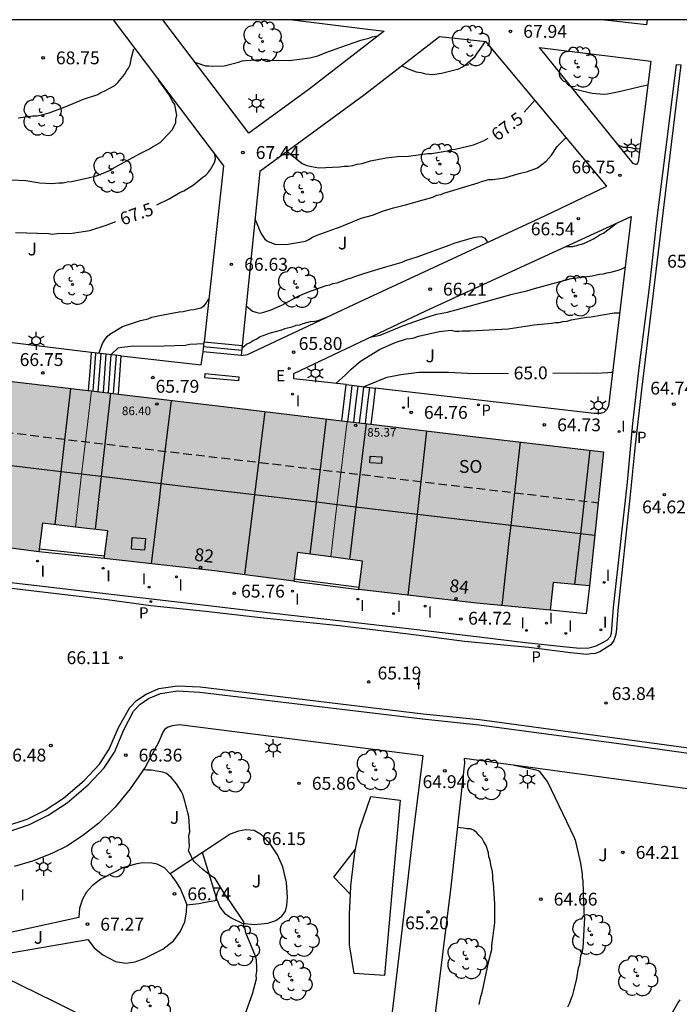
# Model space of a CAD drawing. Units: millimetres. Extents: x 584843 to 585194, y 4796289 to 4796541.
# Drawn here: x 585057 to 585096, y 4796483 to 4796540 of the extents above; entities that cross this region are included whole.
import ezdxf
from ezdxf.enums import TextEntityAlignment as Align

# ---------------------------------------------------------------- set-up
doc = ezdxf.new("R2010")
doc.units = ezdxf.units.MM
doc.linetypes.add('TRAZOS_NORMALES', pattern=[0.75, 0.5, -0.25])
for name, color, linetype in [('010106', 9, 'Continuous'), ('020104', 34, 'Continuous'), ('020204', 9, 'Continuous'), ('020307', 24, 'Continuous'), ('020308', 9, 'Continuous'), ('060108', 9, 'Continuous'), ('060113', 4, 'Continuous'), ('060117', 9, 'Continuous'), ('060141', 9, 'Continuous'), ('070105', 6, 'Continuous'), ('070108', 9, 'VALLA'), ('080104', 9, 'TRAZOS_NORMALES'), ('080106', 1, 'Continuous'), ('080109', 9, 'Continuous'), ('080201', 9, 'Continuous'), ('080202', 9, 'Continuous'), ('080303', 9, 'Continuous'), ('080308', 9, 'Continuous'), ('080315', 9, 'Continuous'), ('090111', 4, 'Continuous'), ('100107', 3, 'Continuous'), ('100116', 71, 'Continuous'), ('100202', 3, 'Continuous'), ('100302', 7, 'Continuous'), ('210203', 4, 'Continuous'), ('210205', 4, 'Continuous'), ('210303', 4, 'Continuous'), ('220205', 1, 'Continuous'), ('220305', 1, 'Continuous'), ('250203', 9, 'Continuous'), ('270204', 9, 'Continuous'), ('270304', 9, 'Continuous'), ('990501', 21, 'Continuous')]:
    doc.layers.add(name, color=color, linetype=linetype)
for name, color, linetype, lineweight in [('020105', 24, 'Continuous', 30), ('080111', 7, 'Continuous', 30), ('080117', 7, 'Continuous', 20)]:
    doc.layers.add(name, color=color, linetype=linetype, lineweight=lineweight)
doc.styles.add('ARIAL', font='ARIAL.TTF', dxfattribs={"height": 1})
doc.styles.add('ARIALI', font='ARIALI.TTF', dxfattribs={"height": 1})
doc.styles.add('ROMANS', font='romans__.ttf', dxfattribs={"height": 1})
doc.linetypes.add('VALLA', pattern='A,1,[200,DONOSTI.shx,S=0.1,R=0,X=0,Y=0],1', length=2)

# ---------------------------------------------------------------- blocks, each defined once
blk = doc.blocks.new('PUNTO')
blk.add_circle((0, 0), 0.075)
at = {"layer": '080201'}
blk.add_attdef('NPUNTO', (1752351.13, 14389027.238, 86.688), '', height=0.75, dxfattribs=at)
blk = doc.blocks.new('COTAPU')
blk.add_circle((0, 0), 0.075)
blk = doc.blocks.new('REIND')
blk.add_circle((0, 0), 0.055)
blk = doc.blocks.new('PLUVI3')
blk.add_circle((0, 0), 0.055)
blk = doc.blocks.new('PLUVI2')
blk.add_circle((0, 0), 0.055)
blk = doc.blocks.new('ARBOL')
blk.add_circle((0, 0), 0.0587)
for centre, radius, start, end in [((-0.28, 0.855), 0.3, 359.28777, 173.60777), ((0.097, 0.97), 0.21, 23.15651, 160.46651), ((-0.564, 0.381), 0.532, 92.28, 254.58), ((0.438, 0.881), 0.24, 301.57804, 139.32804), ((0.656, 0.288), 0.443, 319.85562, 114.76562), ((-0.091, 0.321), 0.12, 119.14, 310.56), ((0.819, -0.249), 0.383, 235.52754, 62.02753), ((-0.556, -0.339), 0.555, 142.64, 266.54), ((-0.039, -0.384), 0.21, 189.64, 323.88), ((-0.301, -0.676), 0.45, 213.78, 295.32), ((0.299, -0.624), 0.532, 224.67, 0.24)]:
    blk.add_arc(centre, radius, start, end)
blk = doc.blocks.new('BloquePortal')
blk.add_circle((0, 0), 0.075)
at = {"flags": 5}
blk.add_attdef('INDICE', text='', height=0.75, dxfattribs=at).set_placement((0, 0), align=Align.MIDDLE_CENTER)
blk = doc.blocks.new('FAROLJ')
for p, q in [((-0.215, 0.124), (-0.458, 0.264)), ((0, 0.248), (0, 0.528)), ((0.215, 0.124), (0.458, 0.264)), ((-0.215, -0.124), (-0.458, -0.264)), ((0, -0.248), (0, -0.528)), ((0.215, -0.124), (0.458, -0.264))]:
    blk.add_line(p, q)
blk.add_circle((0, 0), 0.248)
blk = doc.blocks.new('REGELE')
blk.add_circle((0, 0), 0.055)

msp = doc.modelspace()

# ---------------------------------------------------------------- hatches: boundary and pattern name
at = {"layer": '990501'}
for points in [[(585061.448, 4796518.423), (585053.842, 4796519.327), (585046.287, 4796520.226), (585045.397, 4796512.194), (585047.503, 4796511.986), (585047.311, 4796510.351), (585053.747, 4796509.631), (585058.376, 4796509.036), (585058.592, 4796510.701), (585060.506, 4796510.479), (585060.829, 4796513.213)], [(585076.37, 4796516.648), (585068.822, 4796517.546), (585061.448, 4796518.423), (585060.829, 4796513.213), (585060.506, 4796510.479), (585062.402, 4796510.26), (585062.191, 4796508.631), (585068.628, 4796507.912), (585073.257, 4796507.317), (585073.473, 4796508.982), (585075.425, 4796508.731), (585075.745, 4796511.412)], [(585091.349, 4796514.866), (585083.891, 4796515.754), (585076.37, 4796516.648), (585075.745, 4796511.412), (585075.425, 4796508.731), (585077.282, 4796508.492), (585077.061, 4796506.821), (585083.936, 4796506.037), (585088.224, 4796505.613), (585088.416, 4796507.248), (585090.522, 4796507.04)]]:
    msp.add_hatch(color=256, dxfattribs=at).paths.add_polyline_path(points)

# ---------------------------------------------------------------- linework, layer by layer
at = {"layer": '010106', "flags": 128}
msp.add_lwpolyline([(584844.129, 4796290.112), (585194.119, 4796290.105), (585194.124, 4796540.098), (584844.134, 4796540.105)], close=True, dxfattribs=at)
at = {"layer": '020104', "flags": 128}
for points, elevation in [([(585067.485, 4796537.631), (585068.097, 4796537.419), (585068.31, 4796537.419), (585068.522, 4796537.396), (585069.206, 4796537.419), (585070.031, 4796537.632), (585070.243, 4796537.703), (585070.455, 4796537.726), (585071.61, 4796537.797), (585071.822, 4796537.75), (585073.001, 4796537.727), (585074.204, 4796537.869), (585074.675, 4796537.987), (585075.288, 4796538.246), (585075.524, 4796538.317), (585075.948, 4796538.482), (585077.174, 4796538.907), (585077.646, 4796539.025), (585077.834, 4796539.096), (585078.046, 4796539.143), (585078.141, 4796539.143)], 68), ([(585057.16, 4796534.376), (585058.032, 4796534.494), (585058.268, 4796534.494), (585058.975, 4796534.659), (585059.918, 4796535.013), (585060.979, 4796535.462), (585061.827, 4796535.745), (585061.992, 4796535.863), (585062.181, 4796535.933), (585062.818, 4796536.264), (585062.983, 4796536.428), (585063.383, 4796536.899), (585063.501, 4796537.112), (585063.619, 4796537.277), (585063.713, 4796537.465), (585063.737, 4796537.677), (585063.784, 4796537.89), (585063.925, 4796538.408)], 68.5), ([(585079.591, 4796537.416), (585079.933, 4796537.234), (585080.405, 4796537.069), (585080.687, 4796537.022), (585080.947, 4796536.951), (585081.371, 4796536.904), (585081.89, 4796536.975), (585082.904, 4796537.234), (585083.116, 4796537.352), (585083.281, 4796537.47), (585083.846, 4796537.965), (585083.964, 4796538.154), (585084.106, 4796538.319), (585084.44, 4796538.809)], 68), ([(585056.736, 4796530.745), (585057.608, 4796530.722), (585058.434, 4796530.581), (585059.117, 4796530.534), (585059.542, 4796530.581), (585059.801, 4796530.581), (585060.037, 4796530.628), (585060.273, 4796530.652), (585061.263, 4796530.864), (585061.734, 4796530.982), (585062.559, 4796531.312), (585062.724, 4796531.43), (585063.856, 4796532.067), (585064.256, 4796532.28), (585064.845, 4796532.563), (585065.01, 4796532.681), (585065.458, 4796532.94), (585065.623, 4796533.081), (585066.189, 4796533.695), (585066.377, 4796534.094), (585066.377, 4796534.307), (585066.424, 4796534.519), (585066.401, 4796534.731), (585066.307, 4796535.155), (585066.189, 4796535.32), (585066.001, 4796535.698), (585065.384, 4796536.56)], 68), ([(585071, 4796528.438), (585071.33, 4796527.637), (585071.566, 4796527.283), (585071.731, 4796527.165), (585072.155, 4796527), (585072.815, 4796526.977), (585073.947, 4796527.166), (585074.136, 4796527.26), (585074.348, 4796527.402), (585074.631, 4796527.519), (585075.691, 4796527.92), (585075.927, 4796527.991), (585077.2, 4796528.51), (585077.86, 4796528.698), (585078.497, 4796528.934), (585078.898, 4796529.052), (585079.086, 4796529.123), (585079.793, 4796529.288), (585081.373, 4796529.737), (585081.609, 4796529.854), (585081.845, 4796529.902), (585082.033, 4796529.972), (585084.037, 4796530.586), (585084.226, 4796530.657), (585084.65, 4796530.775), (585084.886, 4796530.775), (585085.569, 4796530.869), (585086.418, 4796531.129), (585086.913, 4796531.247), (585087.503, 4796531.459), (585087.998, 4796531.837), (585088.304, 4796532.19), (585088.634, 4796532.709), (585089.171, 4796533.222)], 67), ([(585092.211, 4796532.79), (585092.5, 4796532.663), (585092.736, 4796532.663), (585092.948, 4796532.639), (585093.161, 4796532.592), (585093.472, 4796532.569)], 67), ([(585089.159, 4796526.862), (585089.555, 4796526.862), (585090.191, 4796527.027), (585090.804, 4796527.334), (585091.158, 4796527.57), (585091.346, 4796527.641), (585092.093, 4796528.212)], 66.5), ([(585070.482, 4796523.389), (585070.859, 4796523.086), (585071.048, 4796523.016), (585071.284, 4796522.968), (585071.52, 4796523.016), (585071.944, 4796523.157), (585072.321, 4796523.346), (585072.557, 4796523.44), (585073.523, 4796523.959), (585074.113, 4796524.219), (585075.15, 4796524.573), (585075.362, 4796524.62), (585075.551, 4796524.691), (585075.787, 4796524.738), (585076.423, 4796524.974), (585076.635, 4796525.021), (585076.824, 4796525.115), (585077.343, 4796525.281), (585078.451, 4796525.61), (585078.639, 4796525.681), (585079.582, 4796525.94), (585079.794, 4796526.035), (585080.525, 4796526.271), (585082.34, 4796526.931), (585082.623, 4796527.049), (585083.755, 4796527.379), (585083.991, 4796527.427), (585084.226, 4796527.45), (585084.415, 4796527.356), (585084.533, 4796527.167), (585084.558, 4796527.094)], 66.5), ([(585077.807, 4796521.594), (585078.31, 4796521.674), (585079.677, 4796522.24), (585081.115, 4796522.758), (585081.587, 4796522.899), (585082.247, 4796523.017), (585082.436, 4796523.088), (585082.671, 4796523.135), (585086.019, 4796524.079), (585086.868, 4796524.268), (585087.316, 4796524.41), (585089.461, 4796525), (585090.687, 4796525.141), (585091.111, 4796525.236), (585091.347, 4796525.26), (585091.536, 4796525.33), (585091.771, 4796525.354), (585091.984, 4796525.425), (585092.196, 4796525.472), (585092.384, 4796525.543), (585092.607, 4796525.654)], 66), ([(585061.881, 4796520.62), (585062.089, 4796521.198), (585062.207, 4796521.387), (585062.372, 4796521.599), (585062.514, 4796521.74), (585063.268, 4796522.188), (585064.305, 4796522.542), (585064.753, 4796522.637), (585064.965, 4796522.731), (585065.626, 4796522.873), (585066.569, 4796523.038), (585066.804, 4796523.062), (585067.205, 4796523.156), (585067.417, 4796523.18), (585067.842, 4796523.274), (585068.03, 4796523.392), (585068.148, 4796523.557), (585068.302, 4796523.829)], 66.5), ([(585070.23, 4796520.919), (585070.506, 4796521.153), (585070.719, 4796521.247), (585070.884, 4796521.365), (585071.096, 4796521.46), (585071.261, 4796521.577), (585071.897, 4796521.813), (585072.557, 4796522.002), (585072.746, 4796522.073), (585073.217, 4796522.191), (585073.406, 4796522.262), (585073.618, 4796522.285), (585073.807, 4796522.356), (585074.231, 4796522.474), (585074.467, 4796522.498), (585074.679, 4796522.545), (585075.225, 4796522.75)], 66), ([(585075.713, 4796518.861), (585076.283, 4796519.363), (585076.613, 4796519.693), (585077.155, 4796520.164), (585078.263, 4796520.848), (585079.183, 4796521.249), (585079.843, 4796521.462), (585080.055, 4796521.485), (585080.291, 4796521.533), (585080.55, 4796521.627), (585081.752, 4796521.887), (585082.46, 4796521.98), (585082.695, 4796521.909), (585082.907, 4796521.909), (585083.12, 4796521.933), (585083.568, 4796521.933), (585085.784, 4796522.052), (585087.293, 4796522.288), (585088.306, 4796522.382), (585088.542, 4796522.43), (585088.754, 4796522.43), (585088.967, 4796522.477), (585089.226, 4796522.5), (585089.462, 4796522.571), (585090.358, 4796522.737), (585090.617, 4796522.76), (585091.961, 4796522.996), (585092.288, 4796522.996)], 65.5), ([(585062.594, 4796520.545), (585063.009, 4796520.939), (585063.221, 4796520.986), (585063.928, 4796521.057), (585065.06, 4796521.034), (585066.946, 4796521.105), (585067.182, 4796521.152), (585068.01, 4796521.199)], 66), ([(585070.397, 4796481.969), (585070.845, 4796483.219), (585071.081, 4796484.091), (585071.057, 4796484.304), (585071.104, 4796484.539), (585071.104, 4796484.752), (585071.08, 4796485.2), (585071.033, 4796485.412), (585070.467, 4796486.779), (585070.42, 4796486.991), (585070.349, 4796487.203), (585070.349, 4796487.416), (585069.547, 4796488.618), (585069.287, 4796488.948), (585068.674, 4796489.961), (585068.486, 4796490.079), (585067.967, 4796490.456), (585067.473, 4796490.928), (585067.331, 4796491.116), (585067.237, 4796491.352), (585067.119, 4796491.564), (585067.166, 4796491.8), (585067.142, 4796492.46), (585067.189, 4796492.672), (585067.142, 4796493.568), (585067.071, 4796493.78), (585067.024, 4796494.016), (585066.953, 4796494.228), (585066.906, 4796494.464), (585066.788, 4796494.865), (585066.694, 4796495.054), (585066.41, 4796495.478), (585066.127, 4796495.831), (585065.821, 4796496.091), (585065.609, 4796496.161), (585064.925, 4796496.279), (585064.689, 4796496.279), (585064.471, 4796496.304)], 66.5), ([(585089.256, 4796482.461), (585089.39, 4796482.696), (585089.457, 4796482.931), (585089.558, 4796483.166), (585089.625, 4796483.401), (585089.793, 4796484.105), (585089.893, 4796484.742), (585089.96, 4796484.944), (585090.027, 4796485.447), (585090.128, 4796485.715), (585090.161, 4796485.917), (585090.261, 4796487.661), (585090.228, 4796487.929), (585090.228, 4796488.198), (585090.194, 4796488.466), (585090.16, 4796489.808), (585090.127, 4796490.009), (585090.126, 4796490.21), (585090.026, 4796490.848), (585089.723, 4796492.122), (585089.656, 4796492.323), (585088.079, 4796495.61), (585087.609, 4796496.214), (585087.408, 4796496.281), (585086.972, 4796496.382), (585086.133, 4796496.549)], 64.5), ([(585093.562, 4796478.787), (585094.02, 4796479.913), (585094.154, 4796480.081), (585094.356, 4796480.483), (585094.523, 4796480.651), (585094.59, 4796480.886), (585094.724, 4796481.054), (585094.825, 4796481.255), (585094.959, 4796481.456), (585095.16, 4796481.859), (585095.328, 4796482.027), (585095.697, 4796482.664), (585095.831, 4796482.865)], 63.5)]:
    msp.add_lwpolyline(points, dxfattribs=dict(at, elevation=elevation))
at = {"layer": '020105', "flags": 128}
for points, elevation in [([(585089.538, 4796536.09), (585090.425, 4796535.869), (585090.684, 4796535.822), (585091.344, 4796535.751), (585091.58, 4796535.775), (585092.264, 4796535.916), (585092.924, 4796536.058), (585093.561, 4796536.223), (585093.932, 4796536.297)], 67.5), ([(585086.724, 4796534.708), (585087.332, 4796535.415)], 67.5), ([(585072.879, 4796532.411), (585073.144, 4796532.186), (585073.757, 4796531.715), (585074.017, 4796531.597), (585074.3, 4796531.527), (585074.724, 4796531.456), (585075.926, 4796531.503), (585076.209, 4796531.551), (585076.421, 4796531.551), (585076.704, 4796531.598), (585076.964, 4796531.669), (585077.247, 4796531.716), (585077.742, 4796531.858), (585078.661, 4796532.046), (585079.321, 4796532.117), (585079.958, 4796532.141), (585081.089, 4796532.283), (585081.302, 4796532.283), (585082.245, 4796532.448), (585082.48, 4796532.519), (585082.693, 4796532.543), (585083.753, 4796532.802), (585084.343, 4796533.038), (585084.615, 4796533.19)], 67.5), ([(585065.273, 4796529.296), (585065.977, 4796529.639), (585066.614, 4796530.017), (585066.85, 4796530.111), (585067.415, 4796530.465), (585067.958, 4796530.913), (585068.123, 4796531.031), (585068.288, 4796531.196), (585068.405, 4796531.361), (585068.641, 4796531.762), (585068.688, 4796531.973), (585068.66, 4796532.231)], 67.5), ([(585057.02, 4796527.68), (585058.93, 4796527.61), (585059.165, 4796527.586), (585059.425, 4796527.61), (585060.321, 4796527.634), (585061.357, 4796527.799), (585062.371, 4796528.13), (585062.866, 4796528.317)], 67.5), ([(585077.331, 4796518.67), (585078.465, 4796519.138), (585078.712, 4796519.222), (585079.505, 4796519.393), (585080.573, 4796519.521), (585082.295, 4796519.529), (585083.78, 4796519.435), (585085.802, 4796519.467)], 65), ([(585088.397, 4796519.483), (585089.815, 4796519.459), (585090.735, 4796519.483), (585090.947, 4796519.46), (585091.607, 4796519.507), (585091.819, 4796519.53), (585091.875, 4796519.559)], 65), ([(585084.09, 4796482.595), (585084.191, 4796483.065), (585084.258, 4796483.3), (585084.66, 4796485.144), (585084.828, 4796485.815), (585084.827, 4796486.049), (585084.995, 4796487.358), (585084.995, 4796488.465), (585084.927, 4796489.672), (585084.894, 4796489.874), (585084.894, 4796490.108), (585084.86, 4796490.343), (585084.759, 4796490.746), (585084.726, 4796491.014), (585084.658, 4796491.215), (585084.625, 4796491.45), (585084.491, 4796491.886), (585084.356, 4796492.087), (585084.256, 4796492.289), (585084.088, 4796492.456), (585083.954, 4796492.624), (585083.786, 4796492.758), (585083.585, 4796492.859), (585083.383, 4796492.859), (585083.182, 4796492.892), (585082.814, 4796492.923)], 65)]:
    msp.add_lwpolyline(points, dxfattribs=dict(at, elevation=elevation))
at = {"layer": '060108'}
for points in [[(585093.889, 4796540.1, 67.617), (585093.857, 4796539.803, 67.618), (585091.244, 4796540.1, 67.692)], [(585095.591, 4796537.491, 67.562), (585095.145, 4796533.881, 67.074), (585094.451, 4796528.355, 66.332), (585094.036, 4796524.623, 65.812), (585093.402, 4796519.773, 64.952), (585093.044, 4796516.527, 64.67), (585092.73, 4796513.092, 64.728), (585091.912, 4796505.774, 64.208), (585091.8, 4796504.268, 64.132), (585091.729, 4796504.07, 64.163), (585091.554, 4796503.874, 64.165), (585091.259, 4796503.688, 64.165), (585090.904, 4796503.511, 64.17), (585090.489, 4796503.395, 64.175), (585089.972, 4796503.392, 64.196), (585088.999, 4796503.489, 64.258), (585086.788, 4796503.721, 64.435), (585084.086, 4796504.045, 64.694), (585080.291, 4796504.501, 64.955), (585075.878, 4796505.008, 65.287), (585071.248, 4796505.517, 65.666), (585066.963, 4796506.039, 65.961), (585061.938, 4796506.621, 66.299), (585044.846, 4796508.602, 67.449)], [(585056.527, 4796492.665, 66.712), (585057.833, 4796493.103, 66.642), (585058.925, 4796493.647, 66.562), (585060.025, 4796494.367, 66.522), (585061.257, 4796495.417, 66.442), (585062.185, 4796496.415, 66.394), (585062.787, 4796497.339, 66.346), (585063.341, 4796498.625, 66.278), (585063.895, 4796499.727, 66.204), (585064.274, 4796500.115, 66.19), (585064.779, 4796500.462, 66.162), (585065.471, 4796500.765, 66.14), (585066.481, 4796500.909, 66.108), (585067.775, 4796500.842, 66.072), (585080.783, 4796499.28, 65.055), (585084.078, 4796498.935, 64.64), (585092.668, 4796497.783, 63.762), (585097.999, 4796497.047, 63.098)]]:
    msp.add_polyline3d(points, dxfattribs=at)
at = {"layer": '060113'}
for points in [[(585095.591, 4796537.491, 67.562), (585095.861, 4796537.467, 67.528), (585095.145, 4796531.543, 66.78), (585093.578, 4796518.653, 64.782), (585093.204, 4796515.271, 64.696), (585092.903, 4796512.349, 64.62), (585092.194, 4796505.625, 64.128), (585092.107, 4796504.523, 64.088), (585092.076, 4796504.202, 64.088), (585091.954, 4796503.851, 64.088), (585091.771, 4796503.592, 64.088), (585091.124, 4796503.181, 64.089), (585090.865, 4796503.089, 64.089), (585090.614, 4796503.066, 64.09), (585090.347, 4796503.043, 64.091), (585090.003, 4796503.064, 64.101), (585089.426, 4796503.123, 64.148), (585086.983, 4796503.452, 64.306), (585083.23, 4796503.796, 64.698), (585079.969, 4796504.22, 64.951), (585075.926, 4796504.714, 65.217), (585071.485, 4796505.152, 65.572), (585068.121, 4796505.543, 65.845), (585064.911, 4796505.881, 66.09), (585062.373, 4796506.22, 66.231), (585045.091, 4796508.27, 67.186)], [(585056.441, 4796493.005, 66.62), (585057.699, 4796493.427, 66.553), (585058.75, 4796493.951, 66.475), (585059.815, 4796494.648, 66.438), (585061.015, 4796495.67, 66.36), (585061.908, 4796496.631, 66.315), (585062.478, 4796497.505, 66.27), (585063.024, 4796498.773, 66.203), (585063.68, 4796499.936, 66.126), (585064.08, 4796500.346, 66.111), (585064.633, 4796500.725, 66.081), (585065.388, 4796501.056, 66.057), (585066.467, 4796501.21, 66.023), (585067.79, 4796501.142, 65.986), (585080.814, 4796499.578, 64.975), (585084.109, 4796499.233, 64.56), (585092.722, 4796498.079, 63.682), (585098.053, 4796497.343, 62.985)]]:
    msp.add_polyline3d(points, dxfattribs=at)
at = {"layer": '060117'}
for points in [[(585067.969, 4796520.702, 65.702), (585068.021, 4796521.294, 66.086)], [(585068.021, 4796521.294, 66.086), (585070.245, 4796521.084, 66.11)], [(585070.245, 4796521.084, 66.11), (585070.193, 4796520.492, 65.726)], [(585061.423, 4796520.668, 66.814), (585061.343, 4796519.557, 66.528), (585061.263, 4796518.445, 66.528)], [(585063.182, 4796520.484, 65.548), (585061.423, 4796520.668, 66.814)], [(585063.021, 4796518.236, 65.65), (585063.182, 4796520.484, 65.548)], [(585070.193, 4796520.492, 65.726), (585067.969, 4796520.702, 65.702)], [(585076.066, 4796516.684, 65.472), (585076.315, 4796518.794, 65.45)], [(585076.315, 4796518.794, 65.45), (585078.018, 4796518.586, 64.74)], [(585078.018, 4796518.586, 64.74), (585077.894, 4796517.534, 64.746), (585077.77, 4796516.481, 64.751)]]:
    msp.add_polyline3d(points, dxfattribs=at)
at = {"layer": '060141'}
for points in [[(585061.69, 4796520.64, 66.378), (585061.53, 4796518.413, 66.378)], [(585061.988, 4796520.609, 66.228), (585061.828, 4796518.378, 66.228)], [(585062.286, 4796520.578, 66.078), (585062.126, 4796518.342, 66.078)], [(585062.585, 4796520.546, 65.928), (585062.425, 4796518.307, 65.928)], [(585062.884, 4796520.515, 65.778), (585062.723, 4796518.271, 65.778)], [(585070.221, 4796520.791, 65.858), (585067.997, 4796521.001, 65.858)], [(585076.656, 4796518.752, 65.308), (585076.532, 4796517.7, 65.314), (585076.408, 4796516.648, 65.319)], [(585076.996, 4796518.711, 65.166), (585076.872, 4796517.659, 65.172), (585076.748, 4796516.607, 65.177)], [(585077.337, 4796518.669, 65.024), (585077.213, 4796517.617, 65.03), (585077.089, 4796516.565, 65.035)], [(585077.677, 4796518.628, 64.882), (585077.553, 4796517.576, 64.888), (585077.429, 4796516.524, 64.893)]]:
    msp.add_polyline3d(points, dxfattribs=at)
at = {"layer": '070105'}
for points in [[(585062.191, 4796508.631, 66.362), (585058.376, 4796509.036, 66.547)], [(585073.257, 4796507.317, 65.552), (585077.061, 4796506.821, 65.297)], [(585090.522, 4796507.04, 64.313), (585090.339, 4796505.404, 64.312), (585088.224, 4796505.613, 64.409)]]:
    msp.add_polyline3d(points, dxfattribs=at)
at = {"layer": '070108'}
for points in [[(585062.21, 4796508.776, 66.362), (585058.395, 4796509.181, 66.547)], [(585073.275, 4796507.457, 65.552), (585077.079, 4796506.961, 65.297)]]:
    msp.add_polyline3d(points, dxfattribs=at)
at = {"layer": '080104'}
msp.add_polyline3d([(585045.958, 4796517.259, 66.601), (585091.036, 4796511.899, 64.551)], dxfattribs=at)
at = {"layer": '080106'}
for points in [[(585078.397, 4796514.574, 87.194), (585078.376, 4796514.192, 87.258), (585077.703, 4796514.228, 87.252), (585077.724, 4796514.61, 87.188), (585078.397, 4796514.574, 87.194)], [(585064.553, 4796509.134, 87.738), (585063.781, 4796509.192, 87.734), (585063.831, 4796509.872, 87.95), (585064.603, 4796509.814, 87.954), (585064.553, 4796509.134, 87.738)]]:
    msp.add_polyline3d(points, dxfattribs=at)
at = {"layer": '080109'}
for points in [[(585059.678, 4796513.696, 87.625), (585060.243, 4796518.566, 87.671)], [(585062.561, 4796518.29, 87.089), (585062.007, 4796513.419, 86.764)], [(585065.526, 4796513, 87.155), (585066.122, 4796517.867, 87.256)], [(585071.562, 4796517.22, 87.639), (585070.964, 4796512.353, 87.305)], [(585074.587, 4796511.921, 86.22), (585075.176, 4796516.79, 86.05)], [(585077.49, 4796516.515, 86.125), (585076.891, 4796511.647, 85.975)], [(585080.483, 4796511.219, 86.066), (585081.039, 4796516.093, 86.217)], [(585086.479, 4796515.446, 86.734), (585085.932, 4796510.571, 86.359)], [(585090.55, 4796514.962, 85.67), (585089.999, 4796510.087, 85.67)], [(585059.678, 4796513.696, 89.346), (585056.099, 4796514.122, 89.492)], [(585059.321, 4796510.617, 87.596), (585059.641, 4796513.375, 87.622), (585059.678, 4796513.696, 87.625)], [(585062.007, 4796513.419, 89.251), (585059.678, 4796513.696, 89.346)], [(585062.007, 4796513.419, 86.764), (585061.972, 4796513.116, 86.744), (585061.657, 4796510.346, 86.559)], [(585065.526, 4796513, 89.108), (585062.007, 4796513.419, 89.251)], [(585064.952, 4796508.323, 87.059), (585065.433, 4796512.241, 87.14), (585065.526, 4796513, 87.155)], [(585070.964, 4796512.353, 88.886), (585068.28, 4796512.672, 88.995), (585065.526, 4796513, 89.108)], [(585070.964, 4796512.353, 87.305), (585070.871, 4796511.593, 87.254), (585070.392, 4796507.685, 86.988)], [(585074.587, 4796511.921, 88.738), (585070.964, 4796512.353, 88.886)], [(585074.221, 4796508.886, 86.328), (585074.549, 4796511.602, 86.232), (585074.587, 4796511.921, 86.22)], [(585076.891, 4796511.647, 88.644), (585074.587, 4796511.921, 88.738)], [(585076.891, 4796511.647, 85.975), (585076.855, 4796511.351, 85.966), (585076.516, 4796508.591, 85.881)], [(585080.483, 4796511.219, 88.498), (585076.891, 4796511.647, 88.644)], [(585079.943, 4796506.492, 85.921), (585080.401, 4796510.499, 86.044), (585080.483, 4796511.219, 86.066)], [(585085.932, 4796510.571, 88.276), (585080.483, 4796511.219, 88.498)], [(585085.932, 4796510.571, 86.359), (585085.848, 4796509.829, 86.302), (585085.406, 4796505.892, 85.999)], [(585089.999, 4796510.087, 88.11), (585085.932, 4796510.571, 88.276)], [(585089.999, 4796510.087, 85.67), (585089.982, 4796509.939, 85.67), (585089.664, 4796507.125, 85.67)], [(585090.822, 4796509.989, 88.077), (585089.999, 4796510.087, 88.11)]]:
    msp.add_polyline3d(points, dxfattribs=at)
at = {"layer": '080111'}
for points in [[(585046.287, 4796520.226, 87.324), (585053.842, 4796519.327, 66.596), (585061.263, 4796518.445, 66.247)], [(585061.263, 4796518.445, 66.247), (585061.448, 4796518.423, 66.238)], [(585061.448, 4796518.423, 66.238), (585063.021, 4796518.236, 66.164)], [(585063.021, 4796518.236, 66.164), (585068.822, 4796517.546, 65.891), (585076.066, 4796516.684, 65.55)], [(585076.066, 4796516.684, 65.55), (585076.37, 4796516.648, 65.536)], [(585076.37, 4796516.648, 65.536), (585077.77, 4796516.481, 65.47)], [(585077.77, 4796516.481, 65.47), (585083.891, 4796515.754, 65.182), (585091.349, 4796514.866, 85.376), (585091.036, 4796511.899, 77.389)], [(585091.036, 4796511.899, 77.389), (585090.522, 4796507.04, 64.313)], [(585060.506, 4796510.479, 66.876), (585058.592, 4796510.701, 67.027), (585058.395, 4796509.181, 66.589)], [(585058.376, 4796509.036, 66.547), (585053.747, 4796509.631, 66.996), (585047.311, 4796510.351, 67.357)], [(585062.21, 4796508.776, 66.395), (585062.402, 4796510.26, 66.727), (585060.506, 4796510.479, 66.876)], [(585058.395, 4796509.181, 66.589), (585058.376, 4796509.036, 66.547)], [(585075.425, 4796508.731, 65.395), (585073.473, 4796508.982, 65.549), (585073.275, 4796507.457, 65.552)], [(585062.191, 4796508.631, 66.362), (585062.21, 4796508.776, 66.395)], [(585073.257, 4796507.317, 65.552), (585068.628, 4796507.912, 66.001), (585062.191, 4796508.631, 66.362)], [(585077.079, 4796506.961, 65.297), (585077.282, 4796508.492, 65.291), (585075.425, 4796508.731, 65.395)], [(585073.275, 4796507.457, 65.552), (585073.257, 4796507.317, 65.552)], [(585090.522, 4796507.04, 64.313), (585088.416, 4796507.248, 64.953), (585088.224, 4796505.613, 64.41)], [(585077.061, 4796506.821, 65.297), (585077.079, 4796506.961, 65.297)], [(585088.224, 4796505.613, 64.41), (585083.936, 4796506.037, 64.768), (585077.061, 4796506.821, 65.297)]]:
    msp.add_polyline3d(points, dxfattribs=at)
at = {"layer": '080117'}
for points in [[(585061.448, 4796518.423, 87.548), (585060.829, 4796513.213, 87.322), (585060.506, 4796510.479, 87.203)], [(585075.425, 4796508.731, 86.148), (585075.745, 4796511.412, 86.148), (585076.37, 4796516.648, 86.148)]]:
    msp.add_polyline3d(points, dxfattribs=at)
at = {"layer": '090111'}
msp.add_polyline3d([(585070.039, 4796519.006, 65.618), (585068.066, 4796519.198, 65.658), (585068.089, 4796519.436, 65.658), (585070.062, 4796519.244, 65.618), (585070.039, 4796519.006, 65.618)], dxfattribs=at)
at = {"layer": '100107'}
for points in [[(585076.875, 4796491.67, 66.362), (585077.104, 4796492.816, 66.296), (585077.752, 4796494.744, 66.046), (585079.466, 4796494.524, 66.06), (585079.026, 4796489.572, 66.268), (585078.56, 4796484.279, 66.592)], [(585076.574, 4796489.018, 66.49), (585076.6, 4796489.519, 66.474), (585076.804, 4796491.318, 66.382), (585076.875, 4796491.67, 66.362)], [(585078.56, 4796484.279, 66.592), (585076.79, 4796484.411, 66.622), (585076.522, 4796486.085, 66.574), (585076.516, 4796487.891, 66.526), (585076.574, 4796489.018, 66.49)]]:
    msp.add_polyline3d(points, dxfattribs=at)
at = {"layer": '100116'}
for points in [[(585062.705, 4796540.1, 68.552), (585069.161, 4796531.57, 67.368), (585068.021, 4796521.294, 66.086)], [(585073.18, 4796540.1, 68.325), (585075.859, 4796539.77, 68.246), (585078.537, 4796539.441, 68.168), (585074.157, 4796536.047, 67.864), (585070.632, 4796533.469, 67.618), (585065.614, 4796540.1, 68.53)], [(585070.193, 4796520.492, 65.726), (585070.551, 4796520.546, 65.774), (585077.095, 4796523.632, 66.102), (585087.965, 4796528.675, 66.624), (585091.551, 4796530.385, 66.786), (585084.491, 4796538.803, 67.99), (585081.779, 4796539.111, 68.092), (585077.399, 4796535.717, 67.788), (585071.289, 4796531.249, 67.362), (585070.245, 4796521.084, 66.11)], [(585087.607, 4796538.475, 67.866), (585094.103, 4796537.685, 67.732), (585093.379, 4796531.811, 66.918), (585093.341, 4796531.723, 66.888), (585093.283, 4796531.657, 66.888), (585093.223, 4796531.651, 66.888), (585093.089, 4796531.705, 66.89), (585087.607, 4796538.475, 67.866)], [(585076.315, 4796518.794, 65.45), (585073.257, 4796519.132, 65.644), (585073.265, 4796519.438, 65.62), (585080.979, 4796523.099, 66.246), (585092.961, 4796528.611, 66.622), (585091.632, 4796517.527, 64.714), (585091.518, 4796517.321, 64.714), (585091.374, 4796517.163, 64.714), (585091.178, 4796517.109, 64.714), (585090.796, 4796517.117, 64.714), (585078.018, 4796518.586, 64.714)], [(585061.423, 4796520.668, 66.814), (585051.073, 4796521.932, 66.756)], [(585063.182, 4796520.484, 65.548), (585067.857, 4796519.956, 65.65), (585067.969, 4796520.702, 65.702)], [(585034.872, 4796509.397, 68.596), (585034.498, 4796494.887, 69.058), (585038.257, 4796493.153, 68.838), (585041.851, 4796491.455, 68.576), (585044.857, 4796489.935, 68.332), (585047.497, 4796488.637, 68.09), (585049.939, 4796487.453, 67.92), (585053.291, 4796485.713, 67.744), (585056.415, 4796484.175, 67.496), (585059.239, 4796482.785, 67.288), (585062.24, 4796481.295, 67.12)], [(585079.036, 4796482.167, 65.536), (585079.652, 4796487.399, 65.374), (585080.238, 4796492.478, 65.252), (585080.818, 4796497.118, 65.116), (585066.579, 4796498.932, 66.238), (585066.151, 4796498.874, 66.274), (585065.927, 4796498.788, 66.282), (585065.731, 4796498.683, 66.29), (585065.621, 4796498.499, 66.294), (585065.377, 4796497.943, 66.358), (585064.579, 4796496.463, 66.402), (585063.717, 4796495.191, 66.486), (585062.829, 4796494.111, 66.542), (585061.875, 4796493.177, 66.62), (585060.931, 4796492.445, 66.698), (585060.001, 4796491.845, 66.728), (585059.129, 4796491.407, 66.804), (585057.997, 4796490.959, 66.868), (585056.939, 4796490.647, 66.926)], [(585098.546, 4796494.872, 63.124), (585092.808, 4796495.664, 63.842), (585083.21, 4796496.966, 64.818), (585083.228, 4796496.7, 64.866)], [(585083.228, 4796496.7, 64.866), (585082.434, 4796489.46, 65.144), (585081.502, 4796481.911, 65.34), (585085.136, 4796480.275, 64.716), (585088.148, 4796478.889, 64.16), (585089.588, 4796478.331, 64.004), (585090.234, 4796478.181, 63.934), (585090.832, 4796478.127, 63.798), (585091.38, 4796478.137, 63.71), (585097.787, 4796480.048, 62.974)], [(585068.79, 4796488.679, 66.618), (585068.94, 4796488.279, 66.618), (585069.214, 4796487.923, 66.598), (585069.598, 4796487.657, 66.572), (585070.254, 4796487.347, 66.542), (585070.966, 4796487.265, 66.484), (585071.752, 4796487.349, 66.416), (585072.204, 4796487.501, 66.372), (585072.56, 4796487.757, 66.348), (585072.77, 4796488.051, 66.32), (585072.862, 4796488.375, 66.318), (585072.894, 4796488.839, 66.302), (585072.838, 4796489.711, 66.284), (585072.616, 4796490.627, 66.232), (585072.32, 4796491.341, 66.222), (585071.892, 4796491.969, 66.184), (585071.382, 4796492.495, 66.156), (585070.948, 4796492.749, 66.154), (585070.46, 4796492.789, 66.186), (585070.028, 4796492.723, 66.218), (585069.554, 4796492.539, 66.27), (585068.853, 4796492.075, 66.366), (585067.939, 4796491.47, 66.502)], [(585067.939, 4796491.47, 66.502), (585066.049, 4796490.219, 66.782)], [(585068.79, 4796488.679, 66.618), (585068.359, 4796490.091, 66.568), (585067.939, 4796491.47, 66.519)], [(585076.574, 4796489.018, 65.877), (585075.606, 4796490.033, 65.918), (585076.875, 4796491.67, 65.73)], [(585066.049, 4796490.219, 66.782), (585065.703, 4796490.581, 66.778), (585065.277, 4796490.783, 66.798), (585064.971, 4796490.857, 66.796), (585064.445, 4796490.867, 66.822), (585064.095, 4796490.801, 66.848), (585063.323, 4796490.587, 66.886), (585062.673, 4796490.269, 66.982), (585062.001, 4796489.915, 67.054), (585061.495, 4796489.527, 67.11), (585061.133, 4796489.135, 67.154), (585060.919, 4796488.747, 67.226), (585060.749, 4796488.229, 67.26), (585060.705, 4796487.667, 67.312), (585055.625, 4796486.563, 67.626)], [(585066.049, 4796490.219, 66.782), (585066.387, 4796489.735, 66.762), (585066.641, 4796489.325, 66.768), (585066.85, 4796488.869, 66.76), (585067.02, 4796488.411, 66.822)], [(585055.809, 4796485.457, 67.634), (585061.237, 4796486.399, 67.404), (585061.613, 4796485.909, 67.388), (585062.115, 4796485.497, 67.36), (585062.859, 4796485.105, 67.34), (585063.457, 4796485.013, 67.306), (585063.994, 4796485.087, 67.262), (585064.524, 4796485.289, 67.218), (585065.61, 4796485.831, 67.066), (585066.236, 4796486.313, 67.016), (585066.618, 4796486.843, 66.924), (585066.902, 4796487.427, 66.902), (585067.004, 4796487.995, 66.87), (585067.02, 4796488.411, 66.822)], [(585067.02, 4796488.411, 66.822), (585067.71, 4796488.497, 66.634), (585068.086, 4796488.571, 66.62), (585068.79, 4796488.679, 66.618)]]:
    msp.add_polyline3d(points, dxfattribs=at)

# ---------------------------------------------------------------- block references
at = {"layer": '020204', "rotation": 359.9987685839998}
for p in [(585085.912, 4796539.422, 67.94), (585058.622, 4796537.876, 68.747), (585070.291, 4796532.346, 67.438), (585092.306, 4796531.015, 66.753), (585089.876, 4796528.484, 66.544), (585069.616, 4796525.818, 66.629), (585081.222, 4796524.369, 66.205), (585073.254, 4796520.685, 65.804), (585058.61, 4796519.477, 66.747), (585065.028, 4796519.205, 65.79), (585095.452, 4796517.651, 64.737), (585080.113, 4796517.171, 64.759), (585087.892, 4796516.445, 64.729), (585094.903, 4796512.369, 64.622), (585069.786, 4796506.61, 65.759), (585083.015, 4796505.106, 64.717), (585063.165, 4796502.847, 66.113), (585077.636, 4796501.433, 65.191), (585091.493, 4796500.202, 63.837), (585059.079, 4796497.722, 66.477), (585063.449, 4796497.157, 66.362), (585082.084, 4796496.239, 64.942), (585073.568, 4796495.51, 65.859), (585070.656, 4796492.283, 66.146), (585092.477, 4796491.476, 64.214), (585066.299, 4796489.055, 66.743), (585087.69, 4796488.745, 64.662), (585081.101, 4796488.008, 65.199), (585061.212, 4796487.283, 67.274)]:
    msp.add_blockref('COTAPU', p, dxfattribs=at)
at = {"layer": '080201', "rotation": 359.9987685839998}
for p in [(585065.269, 4796517.663, 86.404), (585065.269, 4796517.663, 86.404), (585065.269, 4796517.663, 86.404), (585065.269, 4796517.663, 86.404), (585065.269, 4796517.663, 86.404), (585065.269, 4796517.663, 86.404), (585065.269, 4796517.663, 86.404), (585065.269, 4796517.663, 86.404), (585065.269, 4796517.663, 86.404), (585065.269, 4796517.663, 86.404), (585065.269, 4796517.663, 86.404), (585065.269, 4796517.663, 86.404), (585065.269, 4796517.663, 86.404), (585065.269, 4796517.663, 86.404), (585065.269, 4796517.663, 86.404), (585065.269, 4796517.663, 86.404), (585076.877, 4796516.417, 85.374), (585076.877, 4796516.417, 85.374), (585076.877, 4796516.417, 85.374), (585076.877, 4796516.417, 85.374), (585076.877, 4796516.417, 85.374), (585076.877, 4796516.417, 85.374), (585076.877, 4796516.417, 85.374), (585076.877, 4796516.417, 85.374), (585076.877, 4796516.417, 85.374), (585076.877, 4796516.417, 85.374), (585076.877, 4796516.417, 85.374), (585076.877, 4796516.417, 85.374), (585076.877, 4796516.417, 85.374), (585076.877, 4796516.417, 85.374), (585076.877, 4796516.417, 85.374), (585076.877, 4796516.417, 85.374), (585076.877, 4796516.417, 85.374), (585076.877, 4796516.417, 85.374), (585076.877, 4796516.417, 85.374), (585076.877, 4796516.417, 85.374), (585076.877, 4796516.417, 85.374), (585076.877, 4796516.417, 85.374), (585076.877, 4796516.417, 85.374), (585076.877, 4796516.417, 85.374), (585076.877, 4796516.417, 85.374), (585076.877, 4796516.417, 85.374), (585076.877, 4796516.417, 85.374), (585076.877, 4796516.417, 85.374), (585076.877, 4796516.417, 85.374), (585076.877, 4796516.417, 85.374), (585076.877, 4796516.417, 85.374), (585076.877, 4796516.417, 85.374)]:
    msp.add_blockref('PUNTO', p, dxfattribs=at)
at = {"layer": '080202', "rotation": 359.9987685839998}
for p in [(585067.817, 4796508.123), (585082.732, 4796506.293)]:
    msp.add_blockref('BloquePortal', p, dxfattribs=at)
at = {"layer": '100202', "rotation": 359.9987685839998}
for p in [(585071.439, 4796538.833, 76.13), (585083.601, 4796538.577, 73.482), (585089.867, 4796537.333, 68.454), (585058.602, 4796534.498, 68.536), (585081.791, 4796531.677, 75.27), (585062.676, 4796531.186, 68.188), (585073.775, 4796530.037, 67.412), (585060.344, 4796524.64, 67), (585073.459, 4796524.466, 66.474), (585089.705, 4796523.969, 72.152), (585078.052, 4796496.296, 65.498), (585069.553, 4796496.172, 66.25), (585084.506, 4796495.724, 64.816), (585062.543, 4796491.211, 66.916), (585073.558, 4796486.575, 66.258), (585090.642, 4796486.668, 68.07), (585070.068, 4796486.029, 66.54), (585083.358, 4796485.263, 65.81), (585093.328, 4796484.268, 69.162), (585073.152, 4796484.015, 66.234), (585064.87, 4796482.519, 67.152)]:
    msp.add_blockref('ARBOL', p, dxfattribs=at)
at = {"layer": '210203', "rotation": 359.9987685839998}
for p in [(585084.047, 4796517.61, 64.686), (585093.142, 4796516.039, 64.654)]:
    msp.add_blockref('PLUVI2', p, dxfattribs=at)
at = {"layer": '210205', "rotation": 359.9987685839998}
for p in [(585064.922, 4796506.122, 66.016), (585087.574, 4796503.505, 64.291)]:
    msp.add_blockref('PLUVI3', p, dxfattribs=at)
at = {"layer": '220205', "rotation": 359.9987685839998}
msp.add_blockref('REGELE', (585072.989, 4796519.734, 65.718), dxfattribs=at)
at = {"layer": '250203', "rotation": 359.9987685839998}
for p in [(585071.081, 4796535.222, 67.866), (585092.987, 4796532.611, 66.984), (585058.221, 4796521.356, 66.858), (585074.527, 4796519.458, 65.642), (585091.046, 4796517.577, 64.704), (585072.053, 4796497.57, 65.926), (585086.904, 4796495.746, 64.42), (585058.655, 4796490.631, 66.94)]:
    msp.add_blockref('FAROLJ', p, dxfattribs=at)
at = {"layer": '270204', "rotation": 359.9987685839998}
for p in [(585073.183, 4796518.24, 65.726), (585079.675, 4796517.45, 64.756), (585092.266, 4796516.051, 64.72), (585058.293, 4796508.493, 66.553), (585062.129, 4796508.067, 66.297), (585066.404, 4796507.564, 66.014), (585091.386, 4796507.246, 64.355), (585064.811, 4796506.973, 66.151), (585073.185, 4796506.738, 65.519), (585077.009, 4796506.272, 65.215), (585080.933, 4796505.861, 64.922), (585079.093, 4796505.419, 65.088), (585088.016, 4796504.863, 64.41), (585086.861, 4796504.444, 64.456), (585091.199, 4796504.476, 64.184), (585089.146, 4796504.267, 64.41), (585080.541, 4796501.321, 64.923)]:
    msp.add_blockref('REIND', p, dxfattribs=at)

# ---------------------------------------------------------------- texts
at = {"layer": '020307', "style": 'ARIALI'}
for s, rotation, p in [('67.5', 36.49477, (585085.146, 4796532.977, 67.498)), ('67.5', 19.64677, (585063.27, 4796528.075, 67.498)), ('65.0', 0.46877, (585086.104, 4796519.095, 64.998))]:
    msp.add_text(s, height=0.75, rotation=rotation, dxfattribs=at).set_placement(p)
at = {"layer": '020308', "style": 'ARIAL'}
for s, p in [('67.94', (585086.662, 4796539.047, 67.938)), ('68.75', (585059.372, 4796537.501, 68.745)), ('67.44', (585071.041, 4796531.971, 67.436)), ('66.75', (585089.478, 4796531.131, 66.751)), ('66.54', (585087.101, 4796527.512, 66.542)), ('66.63', (585070.366, 4796525.443, 66.627)), ('65.92', (585095.064, 4796525.624, 65.914)), ('66.21', (585081.972, 4796523.994, 66.203)), ('65.80', (585073.548, 4796520.819, 65.802)), ('66.75', (585057.255, 4796519.881, 66.745)), ('65.79', (585065.19, 4796518.321, 65.788)), ('64.74', (585094.081, 4796518.212, 64.735)), ('64.76', (585080.863, 4796516.796, 64.757)), ('64.73', (585088.642, 4796516.07, 64.727)), ('64.62', (585093.601, 4796511.276, 64.62)), ('65.76', (585070.184, 4796506.358, 65.757)), ('64.72', (585083.443, 4796504.777, 64.715)), ('66.11', (585059.994, 4796502.473, 66.111)), ('65.19', (585078.155, 4796501.577, 65.189)), ('63.84', (585091.829, 4796500.376, 63.835)), ('66.48', (585056.25, 4796496.785, 66.475)), ('66.36', (585064.199, 4796496.782, 66.36)), ('65.86', (585074.318, 4796495.135, 65.857)), ('64.94', (585080.782, 4796495.232, 64.94)), ('66.15', (585071.406, 4796491.908, 66.144)), ('64.21', (585093.227, 4796491.101, 64.212)), ('66.74', (585067.048, 4796488.68, 66.741)), ('64.66', (585088.44, 4796488.37, 64.66)), ('67.27', (585061.962, 4796486.908, 67.272)), ('65.20', (585079.763, 4796486.985, 65.197))]:
    msp.add_text(s, height=0.75, rotation=359.99877, dxfattribs=at).set_placement(p)
at = {"layer": '080303', "style": 'ARIAL'}
for s, p in [('86.40', (585063.225, 4796517.012, 86.402)), ('85.37', (585077.551, 4796515.758, 85.372))]:
    msp.add_text(s, height=0.5, rotation=359.99877, dxfattribs=at).set_placement(p)
at = {"layer": '080308', "style": 'ARIALI'}
for s, p in [('82', (585067.424, 4796508.515)), ('84', (585082.321, 4796506.7))]:
    msp.add_text(s, height=0.75, rotation=353.44559, dxfattribs=at).set_placement(p)
at = {"layer": '080315', "style": 'ARIAL'}
msp.add_text('SO', height=0.75, rotation=359.99877, dxfattribs=at).set_placement((585082.907, 4796513.641))
at = {"layer": '100302', "style": 'ARIAL'}
for p in [(585075.847, 4796526.69), (585057.718, 4796526.341), (585080.957, 4796520.101), (585066.027, 4796493.142), (585091.046, 4796490.961), (585070.816, 4796489.432), (585058.077, 4796486.142)]:
    msp.add_text('J', height=0.75, rotation=359.99877, dxfattribs=at).set_placement(p)
at = {"layer": '210303', "style": 'ROMANS'}
for p in [(585084.212, 4796516.975, 64.684), (585093.302, 4796515.393, 64.652), (585064.22, 4796505.14, 66.014), (585087.132, 4796502.569, 64.289)]:
    msp.add_text('P', height=0.65, rotation=359.99877, dxfattribs=at).set_placement(p)
at = {"layer": '220305', "style": 'ROMANS'}
msp.add_text('E', height=0.65, rotation=359.99877, dxfattribs=at).set_placement((585072.227, 4796518.995, 65.716))
at = {"layer": '270304', "style": 'ROMANS'}
for p in [(585073.374, 4796517.519, 65.724), (585079.815, 4796517.45, 64.754), (585092.374, 4796516.038, 64.718), (585058.476, 4796507.576, 66.551), (585062.312, 4796507.303, 66.295), (585091.476, 4796507.334, 64.353), (585064.389, 4796507.122, 66.149), (585066.526, 4796506.769, 66.012), (585073.338, 4796505.943, 65.517), (585077.131, 4796505.569, 65.213), (585079.282, 4796505.522, 65.086), (585081.086, 4796505.189, 64.92), (585088.144, 4796504.836, 64.408), (585086.501, 4796504.562, 64.454), (585089.275, 4796504.37, 64.408), (585091.313, 4796504.598, 64.182), (585080.425, 4796500.996, 64.921), (585057.304, 4796488.673, 67.318)]:
    msp.add_text('I', height=0.65, rotation=359.99877, dxfattribs=at).set_placement(p)

doc.saveas('drawing.dxf')
